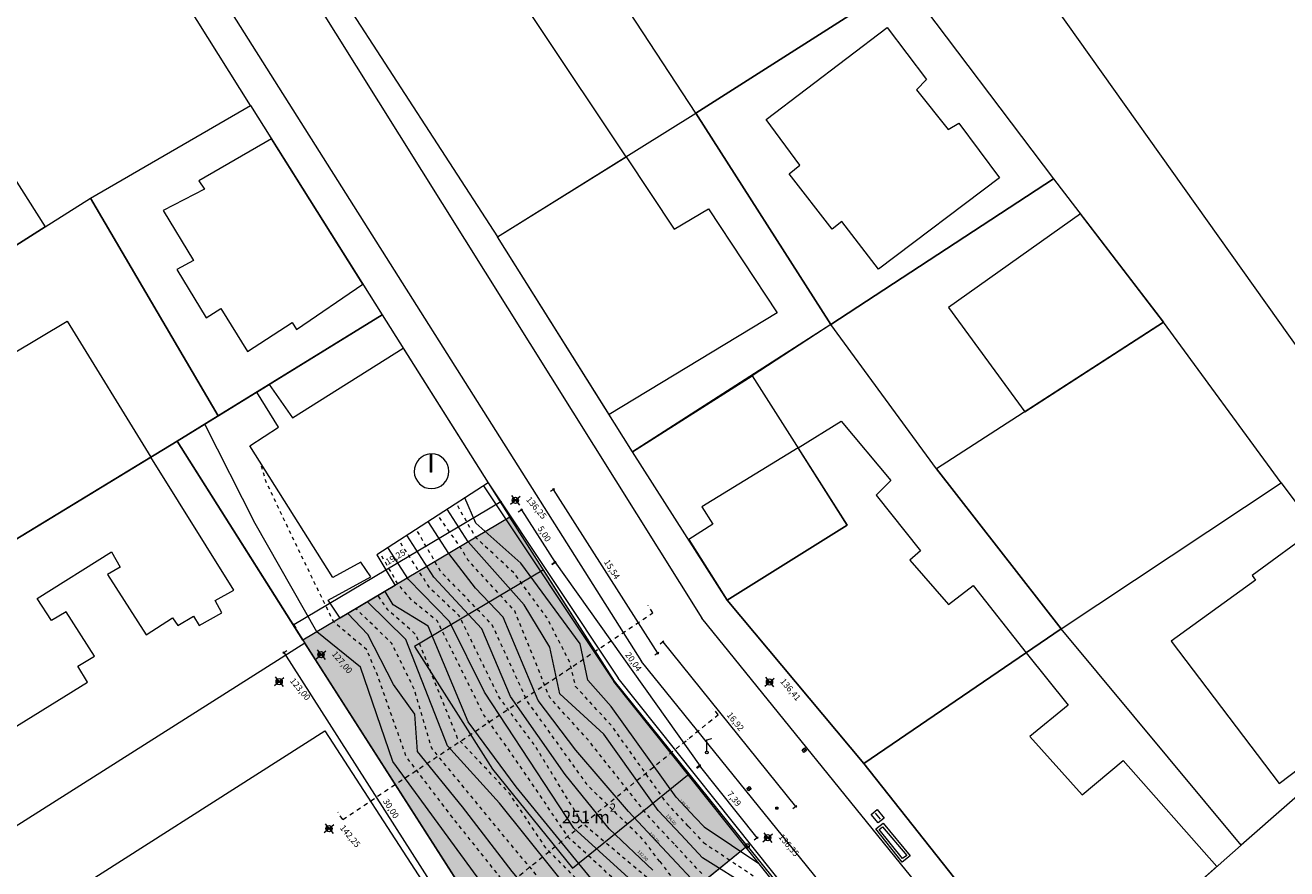
# Model space of a CAD drawing. Extents: x -26762 to 2117705, y -1331709 to 1788962.
# Drawn here: x 606369 to 707218, y 250328 to 317771 of the extents above; entities that cross this region are included whole.
import ezdxf

# ---------------------------------------------------------------- set-up
doc = ezdxf.new("R2010")
doc.units = 0
doc.header["$MEASUREMENT"] = 0
doc.linetypes.add('Szaggatott', pattern=[564.444447, 282.222223, -282.222223])
doc.linetypes.add('Tengelyvonal', pattern=[670.277762, 352.777767, -176.388884, 0, -141.111112])
for name, color, linetype, lineweight in [('0_Toll_száma__1', 1, 'Continuous', 18), ('0_Toll_száma__6', 6, 'Continuous', 18), ('GR-10_Toll_száma__11', 11, 'Continuous', 18), ('GR-10_Toll_száma__6', 6, 'Continuous', 18), ('GR-16_Toll_száma__5', 5, 'Continuous', 18), ('GR-1_Toll_száma__15', 15, 'Continuous', 18), ('GR-45_Toll_száma__3', 3, 'Continuous', 18), ('GR-5_Toll_száma__1', 1, 'Continuous', 18), ('GR-5_Toll_száma__6', 6, 'Continuous', 18), ('GR-6_Toll_száma__6', 6, 'Continuous', 18), ('GR-7_Toll_száma__2', 2, 'Continuous', 18), ('roads_3_Toll_száma__3_Toll_száma__3', 3, 'Continuous', 18), ('SI-10_Toll_száma__11', 11, 'Continuous', 18), ('SI-1_Toll_száma__15', 15, 'Continuous', 18), ('TX-6_Toll_száma__6', 6, 'Continuous', 18), ('TX-7_Toll_száma__2', 2, 'Continuous', 18)]:
    doc.layers.add(name, color=color, linetype=linetype, lineweight=lineweight)
doc.styles.add('ELKÉSZÜLT_STÍLUS_1', font='txt')
doc.styles.add('ELKÉSZÜLT_STÍLUS_2', font='Simplex.shx', dxfattribs={"bigfont": 'BIGFONT.SHX'})
doc.dimstyles.new('ELKÉSZÜLT_STÍLUS__1', dxfattribs={"dimtxt": 500, "dimasz": 95, "dimexe": 0.18, "dimexo": 300, "dimgap": 0.09, "dimtad": 1, "dimlfac": 0.001, "dimzin": 0, "dimdsep": 46, "dimtxsty": 'ELKÉSZÜLT_STÍLUS_1', "dimblk": 'ARROWHEAD_6', "dimblk1": 'ARROWHEAD_6', "dimblk2": 'ARROWHEAD_6', "dimcen": 0.09, "dimclrd": 6, "dimclre": 6, "dimclrt": 6, "dimadec": 0, "dimazin": 0, "dimtfac": 1, "dimtdec": 4, "dimtmove": 0, "dimatfit": 3, "dimfxl": 0, "dimtolj": 1, "dimtzin": 0, "dimarcsym": 0})

# ---------------------------------------------------------------- blocks, each defined once
blk = doc.blocks.new('*D1')
at = {"layer": '0_Toll_száma__6', "linetype": 'Continuous'}
for p, q in [((645787, 278872), (646119, 279083)), ((646109, 279018), (645971, 279048)), ((646000, 279096), (646040, 279033)), ((646040, 279033), (648728, 274814)), ((648475, 274653), (648807, 274864)), ((648659, 274829), (648797, 274799)), ((648728, 274814), (648768, 274751))]:
    blk.add_line(p, q, dxfattribs=at)
at = {"layer": '0_Toll_száma__6', "insert": (647168, 277450), "char_height": 500, "attachment_point": 7, "rotation": 302.49744, "style": 'ELKÉSZÜLT_STÍLUS_1'}
blk.add_mtext('{5,00}', dxfattribs=at)
blk = doc.blocks.new('ARROWHEAD_6')
at = {"color": 0, "linetype": 'Continuous', "lineweight": 0}
for p, q in [((0, 0), (-1, 0)), ((-0.5, -0.5), (0.5, 0.5))]:
    blk.add_line(p, q, dxfattribs=at)
blk = doc.blocks.new('*D3')
at = {"layer": '0_Toll_száma__6', "linetype": 'Continuous'}
for p, q in [((648457, 274690), (648778, 274918)), ((648771, 274852), (648632, 274876)), ((648658, 274925), (648701, 274864)), ((648701, 274864), (660313, 258535)), ((660068, 258361), (660389, 258589)), ((660243, 258547), (660383, 258523)), ((660313, 258535), (660356, 258474))]:
    blk.add_line(p, q, dxfattribs=at)
at = {"layer": '0_Toll_száma__6', "insert": (654171, 267344), "char_height": 500, "attachment_point": 7, "rotation": 305.41687, "style": 'ELKÉSZÜLT_STÍLUS_1'}
blk.add_mtext('{20,04}', dxfattribs=at)
blk = doc.blocks.new('*D4')
at = {"layer": '0_Toll_száma__6', "linetype": 'Continuous'}
for p, q in [((660349, 258640), (660041, 258394)), ((660346, 258573), (660206, 258589)), ((660276, 258581), (660229, 258640)), ((664887, 252804), (660276, 258581)), ((664960, 252863), (664652, 252617)), ((664816, 252812), (664957, 252796)), ((664934, 252746), (664887, 252804))]:
    blk.add_line(p, q, dxfattribs=at)
at = {"layer": '0_Toll_száma__6', "insert": (662310, 256193), "char_height": 500, "attachment_point": 7, "rotation": 308.59517, "style": 'ELKÉSZÜLT_STÍLUS_1'}
blk.add_mtext('{7,39}', dxfattribs=at)
blk = doc.blocks.new('*D5')
at = {"layer": '0_Toll_száma__6', "linetype": 'Continuous'}
for p, q in [((644382, 279674), (627838, 269830)), ((644334, 279754), (644535, 279416)), ((644365, 279605), (644399, 279742)), ((644446, 279712), (644382, 279674)), ((627838, 269830), (627773, 269791)), ((627790, 269910), (627991, 269572)), ((627855, 269898), (627820, 269761))]:
    blk.add_line(p, q, dxfattribs=at)
at = {"layer": '0_Toll_száma__6', "insert": (635440, 274470), "char_height": 500, "attachment_point": 7, "rotation": 30.75323, "style": 'ELKÉSZÜLT_STÍLUS_1'}
blk.add_mtext('{19,25}', dxfattribs=at)
blk = doc.blocks.new('*D6')
at = {"layer": '0_Toll_száma__6', "linetype": 'Continuous'}
for p, q in [((626956, 267567), (627287, 267779)), ((627104, 267602), (626966, 267632)), ((626994, 267680), (627035, 267617)), ((627035, 267617), (643197, 242346)), ((643118, 242295), (643450, 242508)), ((643128, 242361), (643266, 242331)), ((643197, 242346), (643237, 242283))]:
    blk.add_line(p, q, dxfattribs=at)
at = {"layer": '0_Toll_száma__6', "insert": (634812, 255642), "char_height": 500, "attachment_point": 7, "rotation": 302.60081, "style": 'ELKÉSZÜLT_STÍLUS_1'}
blk.add_mtext('{30,00}', dxfattribs=at)
blk = doc.blocks.new('*D8')
at = {"layer": '0_Toll_száma__6', "linetype": 'Continuous'}
for p, q in [((650823, 236975), (666262, 249467)), ((666321, 249394), (666073, 249700)), ((666254, 249397), (666269, 249538)), ((666262, 249467), (666320, 249514)), ((650882, 236902), (650635, 237208)), ((650831, 237045), (650816, 236905)), ((650765, 236928), (650823, 236975))]:
    blk.add_line(p, q, dxfattribs=at)
at = {"layer": '0_Toll_száma__6', "insert": (657920, 242846), "char_height": 500, "attachment_point": 7, "rotation": 38.97852, "style": 'ELKÉSZÜLT_STÍLUS_1'}
blk.add_mtext('{19,86}', dxfattribs=at)
blk = doc.blocks.new('*D9')
at = {"layer": '0_Toll_száma__6', "linetype": 'Continuous'}
for p, q in [((657432, 268532), (657126, 268285)), ((657429, 268466), (657289, 268481)), ((657359, 268473), (657312, 268531)), ((667976, 255300), (657359, 268473)), ((668049, 255359), (667742, 255112)), ((667906, 255308), (668046, 255293)), ((668023, 255242), (667976, 255300))]:
    blk.add_line(p, q, dxfattribs=at)
at = {"layer": '0_Toll_száma__6', "insert": (662294, 262510), "char_height": 500, "attachment_point": 7, "rotation": 308.86776, "style": 'ELKÉSZÜLT_STÍLUS_1'}
blk.add_mtext('{16,92}', dxfattribs=at)
blk = doc.blocks.new('*D10')
at = {"layer": '0_Toll_száma__6', "linetype": 'Continuous'}
for p, q in [((648680, 280714), (648348, 280503)), ((648670, 280649), (648532, 280679)), ((648601, 280664), (648560, 280727)), ((656951, 267555), (648601, 280664)), ((657030, 267606), (656698, 267394)), ((656882, 267570), (657020, 267540)), ((656991, 267492), (656951, 267555))]:
    blk.add_line(p, q, dxfattribs=at)
at = {"layer": '0_Toll_száma__6', "insert": (652473, 274771), "char_height": 500, "attachment_point": 7, "rotation": 302.49744, "style": 'ELKÉSZÜLT_STÍLUS_1'}
blk.add_mtext('{15,54}', dxfattribs=at)
blk = doc.blocks.new('Szintméretezés_1', base_point=(665729, 252810))
at = {"layer": '0_Toll_száma__6', "linetype": 'Continuous'}
for points in [[(665729, 252810), (665569, 253002), (665508, 252925), (665480, 252832), (665491, 252735), (665538, 252649)], [(665729, 252810), (665890, 252618), (665951, 252695), (665978, 252788), (665968, 252885), (665921, 252971)]]:
    blk.add_hatch(color=256, dxfattribs=at).paths.add_polyline_path(points, flags=0)
for p, q in [((665408, 253193), (666051, 252427)), ((665346, 252489), (666112, 253131))]:
    blk.add_line(p, q, dxfattribs=at)
blk.add_circle((665729, 252810), 250, dxfattribs=at)
at = {"layer": '0_Toll_száma__6', "insert": (666434, 252748), "char_height": 500, "attachment_point": 7, "rotation": 310, "style": 'ELKÉSZÜLT_STÍLUS_1'}
blk.add_mtext('{136,35}', dxfattribs=at)
blk = doc.blocks.new('Szintméretezés_3', base_point=(630020, 267440))
at = {"layer": '0_Toll_száma__6', "linetype": 'Continuous'}
for points in [[(630020, 267440), (629860, 267632), (629799, 267556), (629771, 267462), (629782, 267365), (629829, 267279)], [(630020, 267440), (630181, 267249), (630242, 267325), (630269, 267418), (630259, 267515), (630212, 267601)]]:
    blk.add_hatch(color=256, dxfattribs=at).paths.add_polyline_path(points, flags=0)
for p, q in [((629637, 267119), (630403, 267762)), ((629699, 267823), (630342, 267057))]:
    blk.add_line(p, q, dxfattribs=at)
blk.add_circle((630020, 267440), 250, dxfattribs=at)
at = {"layer": '0_Toll_száma__6', "insert": (630725, 267379), "char_height": 500, "attachment_point": 7, "rotation": 310, "style": 'ELKÉSZÜLT_STÍLUS_1'}
blk.add_mtext('{127,00}', dxfattribs=at)
blk = doc.blocks.new('Szintméretezés_8', base_point=(645550, 279787))
at = {"layer": '0_Toll_száma__6', "linetype": 'Continuous'}
for points in [[(645550, 279787), (645390, 279978), (645329, 279902), (645301, 279809), (645312, 279712), (645359, 279626)], [(645550, 279787), (645711, 279595), (645772, 279671), (645800, 279765), (645789, 279862), (645742, 279948)]]:
    blk.add_hatch(color=256, dxfattribs=at).paths.add_polyline_path(points, flags=0)
for p, q in [((645167, 279466), (645934, 280108)), ((645229, 280170), (645872, 279404))]:
    blk.add_line(p, q, dxfattribs=at)
blk.add_circle((645550, 279787), 250, dxfattribs=at)
at = {"layer": '0_Toll_száma__6', "insert": (646255, 279725), "char_height": 500, "attachment_point": 7, "rotation": 310, "style": 'ELKÉSZÜLT_STÍLUS_1'}
blk.add_mtext('{136,25}', dxfattribs=at)
blk = doc.blocks.new('Szintméretezés_9', base_point=(665866, 265252))
at = {"layer": '0_Toll_száma__6', "linetype": 'Continuous'}
for points in [[(665866, 265252), (665705, 265444), (665644, 265368), (665617, 265274), (665627, 265177), (665674, 265092)], [(665866, 265252), (666026, 265061), (666087, 265137), (666115, 265231), (666104, 265328), (666057, 265413)]]:
    blk.add_hatch(color=256, dxfattribs=at).paths.add_polyline_path(points, flags=0)
for p, q in [((665483, 264931), (666249, 265574)), ((665544, 265635), (666187, 264869))]:
    blk.add_line(p, q, dxfattribs=at)
blk.add_circle((665866, 265252), 250, dxfattribs=at)
at = {"layer": '0_Toll_száma__6', "insert": (666570, 265191), "char_height": 500, "attachment_point": 7, "rotation": 310, "style": 'ELKÉSZÜLT_STÍLUS_1'}
blk.add_mtext('{136,41}', dxfattribs=at)
blk = doc.blocks.new('Szintméretezés_16', base_point=(630661, 253538))
at = {"layer": '0_Toll_száma__6', "linetype": 'Continuous'}
for points in [[(630661, 253538), (630500, 253729), (630439, 253653), (630412, 253559), (630422, 253462), (630469, 253377)], [(630661, 253538), (630822, 253346), (630883, 253422), (630910, 253516), (630899, 253613), (630852, 253698)]]:
    blk.add_hatch(color=256, dxfattribs=at).paths.add_polyline_path(points, flags=0)
for p, q in [((630278, 253216), (631044, 253859)), ((630339, 253921), (630982, 253155))]:
    blk.add_line(p, q, dxfattribs=at)
blk.add_circle((630661, 253538), 250, dxfattribs=at)
at = {"layer": '0_Toll_száma__6', "insert": (631365, 253476), "char_height": 500, "attachment_point": 7, "rotation": 310, "style": 'ELKÉSZÜLT_STÍLUS_1'}
blk.add_mtext('{142,25}', dxfattribs=at)
blk = doc.blocks.new('Szintméretezés_20', base_point=(626671, 265295))
at = {"layer": '0_Toll_száma__6', "linetype": 'Continuous'}
for points in [[(626671, 265295), (626510, 265487), (626449, 265411), (626422, 265317), (626432, 265220), (626479, 265135)], [(626671, 265295), (626832, 265104), (626893, 265180), (626920, 265274), (626909, 265371), (626862, 265456)]]:
    blk.add_hatch(color=256, dxfattribs=at).paths.add_polyline_path(points, flags=0)
for p, q in [((626288, 264974), (627054, 265617)), ((626350, 265678), (626992, 264912))]:
    blk.add_line(p, q, dxfattribs=at)
blk.add_circle((626671, 265295), 250, dxfattribs=at)
at = {"layer": '0_Toll_száma__6', "insert": (627375, 265234), "char_height": 500, "attachment_point": 7, "rotation": 310, "style": 'ELKÉSZÜLT_STÍLUS_1'}
blk.add_mtext('{123,00}', dxfattribs=at)

msp = doc.modelspace()

# ---------------------------------------------------------------- hatches: boundary and pattern name
at = {"layer": 'GR-10_Toll_száma__6', "linetype": 'Continuous', "lineweight": 0, "true_color": 0x3f003f}
msp.add_hatch(color=208, dxfattribs=at).paths.add_polyline_path([(648643.11, 239669.45), (664081.406, 252161.556), (653464.632, 265334.228), (645114.189, 278443.088), (628570.148, 268599.156), (644732.339, 243327.835)], flags=0)
at = {"layer": 'GR-5_Toll_száma__6', "linetype": 'Continuous', "lineweight": 18}
msp.add_hatch(color=214, dxfattribs=at).paths.add_polyline_path([(650114.55, 250368.111), (659443.132, 257916.459), (653464.621, 265334.245), (647801.744, 274224.056), (637489.213, 268087.959), (643733.759, 258285.02)], flags=0)

# ---------------------------------------------------------------- linework, layer by layer
at = {"layer": '0_Toll_száma__1', "linetype": 'Tengelyvonal'}
for p, q in [((656551.225, 270794.512), (656167.913, 271369.59)), ((631752.912, 254265.474), (656551.225, 270794.512)), ((638593.445, 243897.867), (661761.058, 262644.255)), ((661761.058, 262644.255), (661326.325, 263181.518)), ((631752.912, 254265.474), (631369.6, 254840.552))]:
    msp.add_line(p, q, dxfattribs=at)
at = {"layer": '0_Toll_száma__1', "linetype": 'Continuous', "flags": 128}
msp.add_lwpolyline([(638854.393, 282030.525), (638778.022, 282030.525), (638778.022, 283493.281, 0.9728579612), (638854.393, 280718.229, 1), (638854.393, 283495.382)], format="xyb", close=True, dxfattribs=at)
at = {"layer": 'GR-10_Toll_száma__11', "linetype": 'Continuous'}
for p, q in [((664083.11, 252159.45), (653464.632, 265334.228)), ((648643.11, 239669.45), (664083.11, 252159.45)), ((664083.11, 252159.45), (680823.11, 231389.45))]:
    msp.add_line(p, q, dxfattribs=at)
at = {"layer": 'GR-10_Toll_száma__11', "linetype": 'Continuous', "flags": 128}
for points in [[(659987.037, 310732.605), (646218.807, 331752.804), (660197.239, 343208.812), (676592.994, 321347.806)], [(659987.037, 310732.605), (646218.807, 331752.804), (638966.839, 342578.206), (623201.69, 333119.117), (644116.788, 300853.112)], [(607963.7, 301642.257), (611575.205, 303935.519), (624374.813, 311357.519), (614151.854, 327698.88), (597604.286, 317956.602)], [(659987.037, 310732.605), (676592.994, 321347.806), (688574.508, 305477.556), (670779.266, 293847.647)], [(582181.079, 285270.601), (571434.139, 302716.958), (597604.286, 317956.602), (607963.7, 301642.257)], [(611575.205, 303935.519), (624374.813, 311357.519), (634901.951, 294603.583), (621779.965, 286528.515)], [(654922.75, 283662.649), (644116.788, 300853.112), (659987.037, 310732.605), (670779.266, 293847.647)], [(679226.812, 282316.746), (670779.266, 293847.647), (688574.508, 305477.556), (697371.25, 294043.537)], [(621779.965, 286528.515), (618506.196, 284513.888), (592574.567, 268751.743), (582181.079, 285270.601), (607963.7, 301642.257), (611575.205, 303935.519)], [(628570.148, 268599.156), (618506.196, 284513.888), (634901.951, 294603.583), (645114.189, 278443.088)], [(689190.045, 269515.711), (706781.118, 281195.447), (697371.25, 294043.537), (679226.812, 282316.746)], [(662488.465, 271814.358), (654922.75, 283662.649), (664480.015, 289748.989), (672081.829, 277796.297)], [(603359.696, 252300.418), (592574.567, 268751.743), (618506.196, 284513.888), (628724.57, 268357.701)], [(706781.118, 281195.447), (718609.781, 265385.259), (703562.965, 252208.939), (689190.045, 269515.711)], [(648643.11, 239669.45), (664081.406, 252161.556), (653464.632, 265334.228), (645114.189, 278443.088), (628570.148, 268599.156), (644732.339, 243327.835)], [(673413.11, 258749.45), (688864.707, 239209.767), (703562.965, 252208.939), (689190.045, 269515.711)], [(628724.57, 268357.701), (603359.696, 252300.418), (620542.005, 224879.682), (623383.11, 219499.45), (648643.11, 239669.45), (644732.339, 243327.835)]]:
    msp.add_lwpolyline(points, close=True, dxfattribs=at)
msp.add_lwpolyline([(662488.465, 271814.358), (673413.11, 258749.45), (689190.045, 269515.711), (679226.812, 282316.746), (670779.266, 293847.647), (664480.015, 289748.989), (672081.829, 277796.297)], dxfattribs=at)
at = {"layer": 'GR-16_Toll_száma__5', "linetype": 'Szaggatott'}
for p, q in [((659373.11, 253729.45), (660583.11, 252429.45)), ((660453.11, 249939.45), (658233.11, 252319.45)), ((660583.11, 252429.45), (667215.828, 248003.435)), ((657093.11, 250909.45), (660293.11, 246709.45))]:
    msp.add_line(p, q, dxfattribs=at)
at = {"layer": 'GR-16_Toll_száma__5', "linetype": 'Szaggatott', "flags": 128}
for points in [[(651103.11, 242889.45), (647491.544, 245313.652), (645033.472, 248775.552), (640511.492, 254446.358), (636818.703, 259304.673), (634547.368, 265763.528), (633667.415, 267841.195), (631025.96, 270060.398), (627879.282, 276531.217), (625591.404, 281341.625), (625183.17, 282772.843)], [(659373.11, 253729.45), (657678.88, 255549.697), (653242.043, 261774.825), (650369.975, 264901.172), (649901.481, 266846.775), (648068.247, 270411.399), (645460.979, 273955.653), (642379.962, 276816.186), (640822.343, 279539.416)], [(658233.11, 252319.45), (656276.701, 254416.862), (651369.894, 260629.616), (648293.286, 264021.219), (645503.543, 270944.617), (641788.187, 274977.734), (641135.038, 276075.438), (639349.517, 278589.001)], [(657093.11, 250909.45), (655733.728, 252693.638), (651379.757, 256934.143), (646498.183, 263739.635), (643694.836, 269840.117), (639559.058, 274122.553), (637626.584, 277477.193)], [(656063.11, 249629.45), (650936.254, 253946.803), (647059.956, 260246.314), (644245.504, 264056.418), (641062.198, 270552.32), (638696.885, 272790.92), (636247.218, 276587.088)], [(654933.11, 248139.45), (649787.323, 252836.275), (645937.529, 258539.672), (642978.372, 262718.889), (639317.514, 270129.791), (637239.848, 271820.441), (636152.284, 273110.632), (634720.167, 275601.682)], [(653893.11, 246769.45), (651641.103, 248304.91), (647988.504, 251993.082), (645096.067, 256331.738), (640936.881, 260747.795), (637600.173, 269042.166), (635359.553, 271017.986), (634580.088, 272175.153)], [(652623.11, 245019.45), (649772.467, 246823.207), (645257.842, 252184.762), (638860.193, 259973.437), (637443.861, 264750.487), (635683.956, 268340.694), (632806.256, 271119.699)]]:
    msp.add_lwpolyline(points, dxfattribs=at)
at = {"layer": 'GR-1_Toll_száma__15', "linetype": 'Continuous'}
for p, q in [((643001.105, 280945.371), (653415.955, 265290.853)), ((643378.882, 281189.15), (653778.373, 265559.53)), ((667513.667, 247630.315), (653411.923, 265296.378)), ((667864.871, 247910.629), (653778.373, 265559.53))]:
    msp.add_line(p, q, dxfattribs=at)
at = {"layer": 'GR-45_Toll_száma__3', "linetype": 'Continuous'}
for p, q in [((599395.818, 355911.82), (655640.946, 266897.067)), ((606913.458, 355911.82), (660459.062, 270357.018)), ((689553.11, 234429.45), (660459.062, 270357.018)), ((684513.11, 231239.45), (655640.946, 266897.067)), ((674363.11, 253509.45), (674943.11, 253969.45)), ((676473.11, 250859.45), (674363.11, 253509.45)), ((674643.11, 253479.45), (674913.11, 253689.45)), ((676503.11, 251139.45), (674643.11, 253479.45)), ((674913.11, 253689.45), (676833.11, 251389.45)), ((674943.11, 253969.45), (677123.11, 251359.45)), ((677123.11, 251359.45), (676473.11, 250859.45)), ((676833.11, 251389.45), (676503.11, 251139.45))]:
    msp.add_line(p, q, dxfattribs=at)
at = {"layer": 'GR-5_Toll_száma__1', "linetype": 'Continuous', "flags": 128}
for points in [[(654399.098, 307254.02), (633177.573, 339104.646), (623201.69, 333119.117), (644116.788, 300853.112)], [(665605.305, 310236.804), (675286.193, 317586.17), (678428.68, 313429.977), (677617.715, 312619.012), (680151.979, 309425.84), (681013.629, 309932.693), (684257.487, 305573.759), (674576.599, 298275.079), (671636.853, 302076.475), (670876.573, 301468.251), (667429.975, 305877.87), (668291.624, 306587.464)], [(626052.197, 308687.963), (620241.535, 305342.275), (620710.843, 304667.644), (617396.355, 302966.402), (619830.891, 298947.951), (618481.63, 298243.989), (620828.17, 294372.197), (622001.441, 295134.823), (624142.659, 291673.675), (627721.134, 293990.884), (628043.783, 293433.581), (633348.668, 297075.632)], [(653044.929, 286649.945), (644116.788, 300853.112), (654399.098, 307254.02), (658255.939, 301468.251), (660992.944, 303090.18), (666466.954, 294777.794)], [(690727.719, 302678.808), (680179.929, 295205.441), (686277.285, 286873.483), (697371.25, 294043.537)], [(592574.567, 268751.743), (585658.55, 279743.693), (609716.034, 294119.757), (616419.934, 283245.785)], [(631544.551, 270368.967), (630594.129, 271812.212), (634008.346, 273677.712), (633198.789, 274839.249), (630946.11, 273607.316), (624328.865, 284131.55), (626616.743, 285645.069), (624893.858, 288444.756), (625860.069, 289039.348), (627743.082, 286384.229), (636570.798, 291962.694), (643378.882, 281189.15), (634465.921, 275437.617), (635929.415, 272978.021)], [(662488.465, 271814.358), (672081.829, 277796.297), (668149.193, 283979.766), (671596.543, 286108.248), (675566.89, 281377.622), (674384.234, 280194.966), (677932.203, 275760.004), (677087.449, 274999.725), (680170.803, 271451.755), (682155.976, 272972.314), (686391.13, 267605.717), (673413.11, 258749.45)], [(662488.465, 271814.358), (672081.829, 277796.297), (668149.193, 283979.766), (660445.782, 279265.736), (661332.775, 277871.89), (659406.047, 276641.58)], [(599624.62, 257997.794), (611360.144, 265260.077), (610565.742, 266522.972), (611910.114, 267337.743), (609628.755, 270861.628), (608467.707, 270189.442), (607327.027, 271941.2), (613254.487, 275668.777), (613947.042, 274446.621), (612948.948, 273855.912), (616024.708, 269028.393), (618143.113, 270393.135), (618570.868, 269782.056), (619813.394, 270535.719), (620281.887, 269782.056), (622074.383, 270780.151), (621565.152, 271778.245), (623052.109, 272613.386), (616419.934, 283245.785), (592574.567, 268751.743)], [(709549.709, 277494.949), (704453.401, 273764.319), (704705.913, 273393.969), (697972.268, 268528.91), (706623.964, 257137.808), (712906.455, 261905.228), (713694.292, 261804.224), (718609.781, 265385.259)], [(650114.55, 250368.111), (659443.132, 257916.459), (653464.621, 265334.245), (647801.744, 274224.056), (637489.213, 268087.959), (643733.759, 258285.02)], [(634021.397, 233053.783), (620542.005, 224879.682), (607007.08, 246479.665), (630325.596, 261353.064), (638139.576, 249315.31), (630335.44, 244113.55), (630561.372, 243818.856), (628527.981, 242502.554), (627594.782, 243769.74), (626622.291, 242895.48), (626632.114, 242443.615), (626131.133, 242129.275), (625757.854, 242757.956), (624755.893, 242129.275), (628536.728, 235987.775), (629592.672, 236691.737), (630589.952, 234990.495), (632261.862, 236075.77)]]:
    msp.add_lwpolyline(points, close=True, dxfattribs=at)
msp.add_lwpolyline([(686391.13, 267605.717), (689742.434, 263404.216), (686678.626, 260912.767), (690860.219, 256242.984), (694132.771, 258990.311), (701636.809, 250505.442), (688864.707, 239209.767), (673413.11, 258749.45)], dxfattribs=at)
at = {"layer": 'GR-6_Toll_száma__6', "linetype": 'Continuous'}
for p, q in [((659933.11, 254429.45), (660643.11, 253679.45)), ((660643.11, 253679.45), (665015.732, 250759.621))]:
    msp.add_line(p, q, dxfattribs=at)
at = {"layer": 'GR-6_Toll_száma__6', "linetype": 'Continuous', "flags": 128}
for points in [[(659933.11, 254429.45), (658401.435, 256047.417), (653207.153, 263292.621), (651355.522, 265393.946), (650721.956, 268315.389), (645992.949, 274755.942), (642394.294, 277949.114), (641508.4, 279982.128)], [(654413.11, 247449.45), (651590.62, 249589.079), (645625.098, 256886.498), (641781.636, 262085.323), (638569.707, 269720.01), (635771.88, 271423.036), (635129.755, 272502.213)]]:
    msp.add_lwpolyline(points, dxfattribs=at)
at = {"layer": 'GR-7_Toll_száma__2', "linetype": 'Continuous'}
for p, q in [((660523.11, 251189.45), (658803.11, 253029.45)), ((657663.11, 251619.45), (660393.11, 248699.45)), ((664433.11, 248749.45), (660523.11, 251189.45))]:
    msp.add_line(p, q, dxfattribs=at)
at = {"layer": 'GR-7_Toll_száma__2', "linetype": 'Continuous', "flags": 128}
for points in [[(650343.11, 241829.45), (648038.496, 243371.269), (643008.458, 248985.295), (635762.759, 258917.493), (633177.215, 266439.647), (629680.96, 269260.105), (624763.459, 277945.205), (620715.132, 285873.232)], [(658803.11, 253029.45), (656967.02, 254993.64), (652614.26, 261091.239), (649102.843, 264302.804), (648316.343, 268037.162), (646259.046, 271418.462), (641780.285, 276459.37), (640095.428, 279070.337)], [(657663.11, 251619.45), (654597.984, 254897.9), (650375.85, 259816.921), (647378.136, 263774.833), (644568.161, 270435.017), (642368.28, 272752.226), (640237.4, 275541.332), (638587.89, 278097.523)], [(656533.11, 250209.45), (653051.667, 253531.659), (649531.856, 257872.759), (645160.655, 264091.616), (642873.547, 269517.467), (639031.087, 273653.245), (636876.032, 276992.862)], [(655453.11, 248819.45), (650230.46, 253567.561), (643083.966, 264443.597), (640282.106, 270091.118), (637006.726, 273464.271), (635360.72, 276015.031)], [(653823.11, 245779.45), (650746.123, 247510.474), (644269.67, 255570.841), (640127.325, 260149.427), (636800.631, 268650.459), (633737.08, 271673.552)], [(651863.11, 243949.45), (648614.899, 246133.213), (645304.338, 250098.667), (641311.96, 255272.463), (637733.853, 259691.852), (637521.257, 262688.407), (635812.255, 265049.716), (633754.958, 269062.464), (632145.579, 270726.587)]]:
    msp.add_lwpolyline(points, dxfattribs=at)
at = {"layer": 'roads_3_Toll_száma__3_Toll_száma__3', "linetype": 'Continuous', "flags": 128}
msp.add_lwpolyline([(1125397.132, -144391.338), (1095224.385, -100732.426), (1013519.027, -13328.482), (1011276.721, -10325.191), (1003441.732, -2678.796), (994458.437, 3564.353), (926965.143, 43853.562), (919789.89, 48066.001), (913262.479, 53604.638), (907184.882, 59110.618), (849441.672, 121402.642), (781804.7, 200023.367), (768947.039, 210619.469), (759819.394, 219513.517), (729985.187, 261230.397), (648341.552, 376024.453), (642925.753, 383526.561), (632917.409, 397385.896), (614180.367, 423346.979)], dxfattribs=at)
at = {"layer": 'SI-10_Toll_száma__11', "linetype": 'Continuous'}
msp.add_line((664083.11, 252159.45), (664133.11, 252159.45), dxfattribs=at)
msp.add_circle((664083.11, 252159.45), 168.75, dxfattribs=at)
at = {"layer": 'SI-1_Toll_száma__15', "linetype": 'Continuous'}
for p, q in [((660853.11, 260649.45), (661228.11, 260754.45)), ((660853.11, 259734.45), (660853.11, 260649.45)), ((660943.11, 260649.45), (660935.61, 260671.95)), ((661190.61, 260716.95), (660943.11, 260649.45)), ((661190.61, 260739.45), (661190.61, 260716.95)), ((660860.61, 259636.95), (660845.61, 259621.95)), ((660845.61, 259636.95), (660860.61, 259621.95)), ((668467.302, 259827.929), (668661.589, 259985.258)), ((668624.631, 259633.642), (668467.302, 259827.929)), ((668818.918, 259790.971), (668624.631, 259633.642)), ((668661.589, 259985.258), (668818.918, 259790.971)), ((664047.302, 256747.929), (664241.589, 256905.258)), ((664204.631, 256553.642), (664047.302, 256747.929)), ((664398.918, 256710.971), (664204.631, 256553.642)), ((664241.589, 256905.258), (664398.918, 256710.971)), ((666380.61, 255251.95), (666545.61, 255251.95)), ((666380.61, 255086.95), (666380.61, 255251.95)), ((666545.61, 255251.95), (666380.61, 255086.95)), ((666545.61, 255251.95), (666545.61, 255086.95)), ((666545.61, 255086.95), (666380.61, 255086.95)), ((673994.924, 254672.79), (674480.641, 255066.114)), ((674545.579, 253992.786), (673994.924, 254672.79)), ((674316.448, 254772.308), (674709.772, 254286.592)), ((674480.641, 255066.114), (675031.296, 254386.11)), ((675031.296, 254386.11), (674545.579, 253992.786))]:
    msp.add_line(p, q, dxfattribs=at)
for centre, radius in [((660853.11, 259629.45), 105), ((668643.11, 259809.45), 25), ((664223.11, 256729.45), 25)]:
    msp.add_circle(centre, radius, dxfattribs=at)

# ---------------------------------------------------------------- block references
at = {"color": 6, "lineweight": 18}
for name, p in [('Szintméretezés_8', (645550.48, 279786.911)), ('Szintméretezés_3', (630020.289, 267440.131)), ('Szintméretezés_20', (626670.894, 265295.384)), ('Szintméretezés_9', (665865.69, 265252.413)), ('Szintméretezés_16', (630660.808, 253537.544)), ('Szintméretezés_1', (665729.422, 252809.993))]:
    msp.add_blockref(name, p, dxfattribs=at)

# ---------------------------------------------------------------- texts
at = {"layer": 'GR-5_Toll_száma__6', "insert": (649263.713, 253964.219), "char_height": 1000, "attachment_point": 7, "style": 'ELKÉSZÜLT_STÍLUS_1'}
msp.add_mtext('{\\fArial Narrow Közép-európai|b0|i0|c0|p34;251 m{\\H0.66x;\\S2^  ;}}', dxfattribs=at)
at = {"layer": 'TX-6_Toll_száma__6', "linetype": 'Continuous', "insert": (658566.655, 255700.84), "char_height": 250, "attachment_point": 7, "rotation": 313.4275, "style": 'ELKÉSZÜLT_STÍLUS_2'}
msp.add_mtext('{135.00}', dxfattribs=at)
at = {"layer": 'TX-7_Toll_száma__2', "linetype": 'Continuous', "char_height": 250, "attachment_point": 7, "style": 'ELKÉSZÜLT_STÍLUS_2'}
for s, insert, rotation in [('{134.00}', (657506.07, 254501.044), 313.06500001), ('{133.00}', (656146.088, 253061.038), 313.07600002), ('{132.00}', (655227.775, 251620.462), 314.11970001)]:
    msp.add_mtext(s, dxfattribs=dict(at, insert=insert, rotation=rotation))

# ---------------------------------------------------------------- dimensions: what is measured, and where the dimension line sits
at = {"color": 6, "linetype": 'Continuous', "lineweight": 18}
for base, p1, p2, angle, picture, middle in [((656951.145, 267555.164), (653464.632, 265334.228), (645114.189, 278443.088), 122.49744334, '*D10', (653143.571, 274183.896)), ((644381.921, 279673.764), (645114.189, 278443.088), (628570.148, 268599.156), 210.75322698, '*D5', (636046.822, 275121.537)), ((646040.354, 279033.063), (645114.189, 278443.088), (647801.744, 274224.056), 302.49744334, '*D1', (647735.816, 277022.909)), ((648701.303, 274863.738), (647801.744, 274224.056), (659443.132, 257916.459), 305.41686758, '*D3', (654870.455, 266792.256)), ((627034.74, 267617.192), (628570.148, 268599.156), (644732.339, 243327.835), 302.60081457, '*D6', (635483.349, 255056.497)), ((667975.907, 255300.406), (664081.406, 252161.556), (653464.632, 265334.228), 128.86776039, '*D9', (663024.653, 262001.378)), ((664886.717, 252804.316), (664081.406, 252161.556), (659443.132, 257916.459), 128.59517246, '*D4', (662920.46, 255828.893)), ((650823.266, 236975.116), (648643.11, 239669.45), (664081.406, 252161.556), 38.9785217, '*D8', (658427.088, 243578.081))]:
    dim = msp.add_linear_dim(base=base, p1=p1, p2=p2, angle=angle, dimstyle='ELKÉSZÜLT_STÍLUS__1', dxfattribs=at)
    dim.commit()
    dim.dimension.update_dxf_attribs({"geometry": picture, "text_midpoint": middle})

doc.saveas('drawing.dxf')
